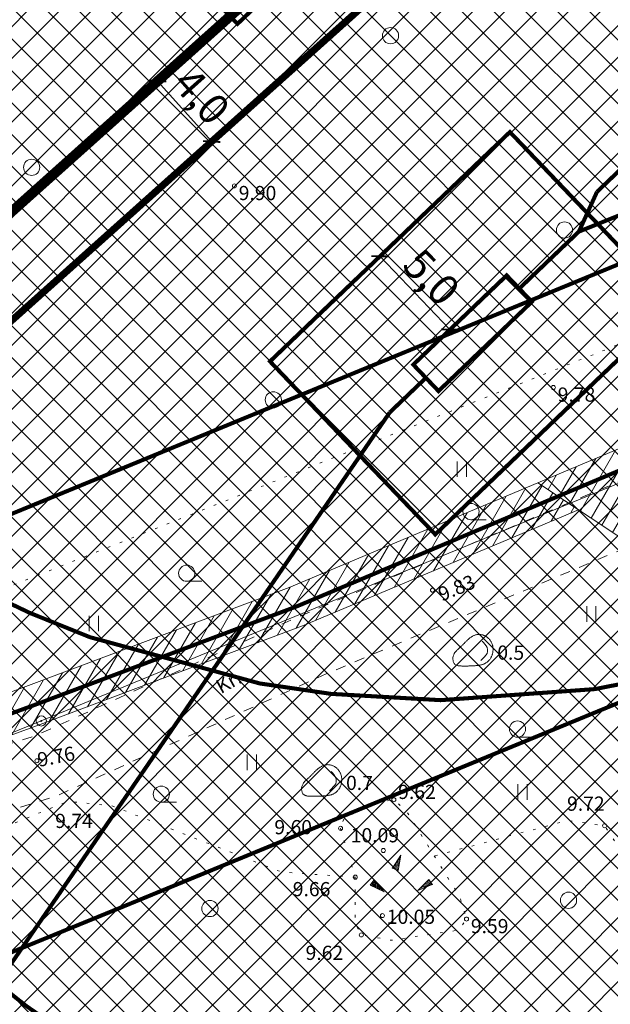
# Model space of a CAD drawing. Units: millimetres. Extents: x 414969 to 416115, y 6460365 to 6462322.
# Drawn here: x 415261 to 415290, y 6461472 to 6461520 of the extents above; entities that cross this region are included whole.
import ezdxf
from ezdxf.enums import TextEntityAlignment as Align

# ---------------------------------------------------------------- set-up
doc = ezdxf.new("R2010")
doc.units = ezdxf.units.MM
for name, pattern in [('DASHDOT', [1, 0.5, -0.25, 0, -0.25]), ('DASHED', [19.05, 12.7, -6.35]), ('KOLVIK', [1.25, 0.25, -1]), ('KRUUSKILL', [2, 1, -1])]:
    doc.linetypes.add(name, pattern=pattern)
doc.layers.add('DP_krunt', color=10, linetype='Continuous')
doc.layers.add('KPOHULIIN', color=1, linetype='Continuous')
for name, color, linetype, lineweight in [('FS plan. elekter', 1, 'Continuous', 9), ('FS-plan. reovee trass', 56, '05441_GE-VK$0$K1_KPROJEKT', 13), ('HALJASTUS', 250, 'Continuous', 0), ('kaitsevöönd_POHIJOONIS', 4, 'DASHED', 9), ('KORGUS', 7, 'Continuous', 0), ('PLAN_EH_HOONESTUSALA', 30, 'Continuous', 9), ('PLAN_MUUD_SIHTOTSTARVE_ELAMUMAA', 51, 'Continuous', 0), ('PLAN_PIIRANGUD_MUUD_SERVITUUT', 130, 'Continuous', 0), ('PLAN_VORMISTUS_SIDUMINE', 7, 'Continuous', 0), ('POST', 7, 'Continuous', 0), ('RELJEEF', 7, 'Continuous', 0), ('TEE', 7, 'Continuous', 0)]:
    doc.layers.add(name, color=color, linetype=linetype, lineweight=lineweight)
doc.styles.add('05441_GE-VK$0$KPR-jooned', font='romand.shx')
doc.styles.add('Arial', font='times.ttf')
doc.styles.add('italic', font='italic.shx')
doc.styles.add('RomanS', font='romans.shx')
doc.styles.add('tekst', font='times.ttf', dxfattribs={"height": 1.5})
doc.linetypes.add('05441_GE-VK$0$K1_KPROJEKT', pattern='A,9.5,-1.25,["K1",05441_GE-VK$0$KPR-jooned,S=1,R=0,X=-0.857,Y=-0.5],-1.25', length=12)
doc.linetypes.add('Kaabel uus1', pattern='A,12.7,-5.08,["W1",Arial,S=2.54,R=0,X=-2.54,Y=-1.27],-5.08', length=22.86)
doc.linetypes.add('KP_OHL', pattern='A,10,[138,mkm,S=1,R=0,X=0,Y=0],0.75,[138,mkm,S=1,R=0,X=0,Y=0],0.75,[138,mkm,S=1,R=0,X=0,Y=0],3,[138,mkm,S=1,R=180,X=0,Y=0],0.75,[138,mkm,S=1,R=180,X=0,Y=0],0.75,[138,mkm,S=1,R=180,X=0,Y=0],15', length=31)
doc.dimstyles.new('zum', dxfattribs={"dimtxt": 1.5, "dimasz": 0.6, "dimexe": 1.25, "dimexo": 0.625, "dimgap": 0, "dimtad": 1, "dimdec": 1, "dimzin": 1, "dimtxsty": 'tekst', "dimblk": 'ARCHTICK', "dimcen": 2.5, "dimse1": 1, "dimse2": 1, "dimadec": 0, "dimazin": 0, "dimtfac": 1, "dimtdec": 1, "dimtmove": 0, "dimatfit": 3, "dimfxl": 0, "dimarcsym": 0})

# ---------------------------------------------------------------- blocks, each defined once
blk = doc.blocks.new('KIVISU')
at = {"color": 0, "linetype": 'Continuous', "flags": 128}
for points in [[(-2.05, -0.57), (-2.05, -0.582), (-2.048, -0.613), (-2.045, -0.661), (-2.039, -0.721), (-2.03, -0.789), (-2.018, -0.861), (-2, -0.933), (-1.978, -1.001), (-1.95, -1.062), (-1.917, -1.115), (-1.879, -1.161), (-1.836, -1.201), (-1.79, -1.234), (-1.741, -1.263), (-1.688, -1.287), (-1.634, -1.306), (-1.578, -1.322), (-1.52, -1.335), (-1.461, -1.345), (-1.401, -1.352), (-1.339, -1.358), (-1.278, -1.362), (-1.216, -1.364), (-1.153, -1.366), (-1.091, -1.368), (-1.028, -1.369), (-0.966, -1.369), (-0.903, -1.37), (-0.841, -1.37), (-0.778, -1.37), (-0.716, -1.369), (-0.653, -1.369), (-0.591, -1.368), (-0.528, -1.367), (-0.466, -1.365), (-0.403, -1.364), (-0.341, -1.362), (-0.278, -1.359), (-0.216, -1.357), (-0.154, -1.354), (-0.091, -1.35), (-0.029, -1.347), (0.033, -1.343), (0.096, -1.339), (0.158, -1.334), (0.22, -1.328), (0.282, -1.323), (0.345, -1.316), (0.407, -1.31), (0.469, -1.302), (0.53, -1.293), (0.592, -1.284), (0.653, -1.273), (0.713, -1.26), (0.773, -1.246), (0.833, -1.23), (0.892, -1.211), (0.95, -1.191), (1.007, -1.168), (1.063, -1.144), (1.118, -1.117), (1.172, -1.087), (1.224, -1.056), (1.275, -1.022), (1.325, -0.986), (1.372, -0.948), (1.418, -0.907), (1.463, -0.865), (1.505, -0.821), (1.546, -0.775), (1.585, -0.727), (1.622, -0.678), (1.657, -0.628), (1.691, -0.576), (1.722, -0.523), (1.751, -0.469), (1.777, -0.414), (1.802, -0.357), (1.824, -0.3), (1.844, -0.242), (1.861, -0.183), (1.876, -0.124), (1.889, -0.064), (1.899, -0.003), (1.907, 0.058), (1.913, 0.12), (1.917, 0.181), (1.918, 0.243), (1.918, 0.305), (1.916, 0.366), (1.911, 0.428), (1.904, 0.489), (1.895, 0.55), (1.884, 0.611), (1.871, 0.671), (1.855, 0.73), (1.836, 0.788), (1.816, 0.846), (1.792, 0.903), (1.767, 0.959), (1.739, 1.013), (1.709, 1.066), (1.676, 1.118), (1.642, 1.169), (1.605, 1.217), (1.565, 1.264), (1.524, 1.309), (1.481, 1.353), (1.436, 1.394), (1.389, 1.434), (1.341, 1.471), (1.291, 1.507), (1.239, 1.54), (1.186, 1.571), (1.132, 1.6), (1.077, 1.627), (1.021, 1.651), (0.963, 1.673), (0.905, 1.692), (0.846, 1.709), (0.787, 1.723), (0.727, 1.735), (0.667, 1.743), (0.606, 1.749), (0.546, 1.751), (0.485, 1.75), (0.425, 1.746), (0.365, 1.739), (0.305, 1.728), (0.246, 1.713), (0.188, 1.696), (0.131, 1.675), (0.074, 1.653), (0.017, 1.628), (-0.038, 1.6), (-0.093, 1.571), (-0.147, 1.541), (-0.2, 1.509), (-0.252, 1.475), (-0.303, 1.441), (-0.354, 1.404), (-0.403, 1.367), (-0.452, 1.328), (-0.499, 1.288), (-0.546, 1.248), (-0.592, 1.206), (-0.637, 1.163), (-0.682, 1.119), (-0.726, 1.075), (-0.77, 1.031), (-0.814, 0.986), (-0.857, 0.941), (-0.9, 0.896), (-0.944, 0.851), (-0.987, 0.806), (-1.031, 0.762), (-1.075, 0.717), (-1.119, 0.673), (-1.164, 0.63), (-1.209, 0.586), (-1.254, 0.544), (-1.3, 0.501), (-1.347, 0.458), (-1.396, 0.414), (-1.446, 0.369), (-1.498, 0.323), (-1.552, 0.275), (-1.608, 0.224), (-1.667, 0.17), (-1.727, 0.11), (-1.788, 0.04), (-1.847, -0.043), (-1.904, -0.142), (-1.958, -0.261), (-2.007, -0.402), (-2.05, -0.57)], [(0.72, -0.83), (0.805, -0.74), (0.942, -0.594), (1.078, -0.447), (1.213, -0.299), (1.326, -0.136), (1.376, 0.057), (1.377, 0.257), (1.335, 0.452), (1.25, 0.632), (1.124, 0.788), (0.993, 0.938), (0.861, 1.089)]]:
    blk.add_lwpolyline(points, dxfattribs=at)
blk = doc.blocks.new('KIVIKU')
at = {"color": 0, "linetype": 'Continuous'}
for p, q in [((-0.71, 1.44), (0.13, 2.72)), ((-0.51, 1.74), (-0.01, 1.95)), ((-0.41, 1.89), (-0.16, 2)), ((-0.31, 2.04), (0.03, 2.19)), ((-0.21, 2.19), (0.05, 2.31)), ((-0.16, 2), (0.01, 2.07)), ((0.13, 2.72), (-0.15, 1.21)), ((-0.12, 2.34), (0.08, 2.42)), ((-0.02, 2.49), (0.1, 2.54)), ((0.08, 2.64), (0.12, 2.66)), ((-0.71, 1.44), (-0.06, 1.72)), ((-0.71, 1.44), (-0.15, 1.21)), ((-0.61, 1.59), (-0.04, 1.83)), ((-0.58, 1.39), (-0.08, 1.6)), ((-0.45, 1.33), (-0.1, 1.48)), ((-0.31, 1.28), (-0.12, 1.36)), ((-0.18, 1.23), (-0.15, 1.24)), ((-2.53, 0.25), (-2.9, -0.23)), ((-2.7, 0.03), (-2.65, -0.34)), ((-2.62, 0.14), (-2.55, -0.4)), ((-2.53, 0.25), (-1.52, -0.89)), ((-2.53, 0.25), (-2.44, -0.45)), ((-2.41, 0.12), (-2.33, -0.5)), ((1.8, -0.76), (2.88, 0.33)), ((3.14, -0.06), (2.61, 0.05)), ((3.06, 0.06), (2.69, 0.13)), ((2.98, 0.18), (2.78, 0.22)), ((2.9, 0.3), (2.86, 0.3)), ((3.22, -0.17), (2.88, 0.33)), ((-1.52, -0.89), (-2.9, -0.23)), ((-2.88, -0.2), (-2.87, -0.24)), ((-2.79, -0.09), (-2.76, -0.29)), ((-2.29, -0.02), (-2.22, -0.55)), ((-2.17, -0.15), (-2.14, -0.43)), ((-2.14, -0.43), (-2.11, -0.61)), ((-2.06, -0.29), (-2, -0.66)), ((-1.94, -0.42), (-1.9, -0.71)), ((-1.82, -0.56), (-1.79, -0.76)), ((-1.7, -0.69), (-1.68, -0.82)), ((-1.58, -0.83), (-1.57, -0.87)), ((3.22, -0.17), (1.8, -0.76)), ((1.88, -0.73), (1.85, -0.72)), ((2.05, -0.66), (1.93, -0.63)), ((2.22, -0.59), (2.01, -0.55)), ((2.38, -0.52), (2.1, -0.46)), ((2.55, -0.45), (2.18, -0.38)), ((2.45, -0.33), (2.27, -0.29)), ((2.88, -0.31), (2.35, -0.21)), ((3.05, -0.24), (2.44, -0.12)), ((2.72, -0.38), (2.45, -0.33)), ((3.22, -0.17), (2.52, -0.04))]:
    blk.add_line(p, q, dxfattribs=at)
for p in [(-0.71, 1.44), (-2.53, 0.25), (3.22, -0.17)]:
    blk.add_point(p, dxfattribs=at)
blk = doc.blocks.new('METS')
at = {"color": 0, "linetype": 'Continuous'}
blk.add_circle((0, 0), 0.8, dxfattribs=at)
blk = doc.blocks.new('HARVIK')
at = {"color": 0, "linetype": 'Continuous'}
blk.add_line((0, -0.8), (1.5, -0.8), dxfattribs=at)
blk.add_circle((0, 0), 0.8, dxfattribs=at)
blk = doc.blocks.new('BEPOST')
at = {"color": 0, "linetype": 'Continuous'}
for radius in [0.5, 0.0467]:
    blk.add_circle((0, 0), radius, dxfattribs=at)
blk = doc.blocks.new('hein')
at = {"color": 0, "linetype": 'Continuous'}
for p, q in [((-0.455, 0.761), (-0.455, -0.761)), ((0.455, 0.761), (0.455, -0.761))]:
    blk.add_line(p, q, dxfattribs=at)
blk = doc.blocks.new('_ArchTick')
at = {"color": 0, "linetype": 'ByBlock', "const_width": 0.15}
blk.add_lwpolyline([(-0.5, -0.5), (0.5, 0.5)], dxfattribs=at)
blk = doc.blocks.new('*D25')
at = {"layer": 'Defpoints', "color": 0, "transparency": 16777216}
for p in [(415267.794, 6461517.304), (415270.461, 6461514.322), (415270.461, 6461514.322)]:
    blk.add_point(p, dxfattribs=at)
at = {"layer": 'PLAN_VORMISTUS_SIDUMINE', "color": 0, "lineweight": -2, "transparency": 16777216}
blk.add_line((415267.794, 6461517.304), (415270.461, 6461514.322), dxfattribs=at)
at = {"layer": 'PLAN_VORMISTUS_SIDUMINE', "color": 0, "lineweight": -2, "transparency": 16777216, "xscale": 0.6, "yscale": 0.6, "zscale": 0.6}
for p, rotation in [((415267.794, 6461517.304), 131.8110041843477), ((415270.461, 6461514.322), 311.8110041843477)]:
    blk.add_blockref('_ArchTick', p, dxfattribs=dict(at, rotation=rotation))
at = {"layer": 'PLAN_VORMISTUS_SIDUMINE', "color": 0, "lineweight": 0, "transparency": 16777216, "insert": (415269.824, 6461516.436), "char_height": 1.5, "attachment_point": 5, "rotation": 311.811, "style": 'tekst'}
blk.add_mtext('4,0', dxfattribs=at)
blk = doc.blocks.new('*D32')
at = {"layer": 'Defpoints', "color": 0, "transparency": 16777216}
for p in [(415287.621, 6461541.865), (415287.626, 6461541.869), (415321.533, 6461505.124)]:
    blk.add_point(p, dxfattribs=at)
at = {"layer": 'PLAN_VORMISTUS_SIDUMINE', "color": 0, "lineweight": -2, "transparency": 16777216}
blk.add_line((415321.537, 6461505.128), (415287.626, 6461541.869), dxfattribs=at)
at = {"layer": 'PLAN_VORMISTUS_SIDUMINE', "color": 0, "lineweight": -2, "transparency": 16777216, "xscale": 0.6, "yscale": 0.6, "zscale": 0.6}
for p, rotation in [((415287.626, 6461541.869), 132.7062899307807), ((415321.537, 6461505.128), 312.7062899307807)]:
    blk.add_blockref('_ArchTick', p, dxfattribs=dict(at, rotation=rotation))
at = {"layer": 'PLAN_VORMISTUS_SIDUMINE', "color": 0, "lineweight": 0, "transparency": 16777216, "insert": (415305.268, 6461524.132), "char_height": 1.5, "attachment_point": 5, "rotation": 312.7063, "style": 'tekst'}
blk.add_mtext('50,0', dxfattribs=at)
blk = doc.blocks.new('*D35')
at = {"layer": 'Defpoints', "color": 0, "transparency": 16777216}
for p in [(415278.762, 6461508.665), (415278.762, 6461508.665), (415282.216, 6461505.05)]:
    blk.add_point(p, dxfattribs=at)
at = {"layer": 'PLAN_VORMISTUS_SIDUMINE', "color": 0, "lineweight": -2, "transparency": 16777216}
blk.add_line((415282.216, 6461505.05), (415278.762, 6461508.665), dxfattribs=at)
at = {"layer": 'PLAN_VORMISTUS_SIDUMINE', "color": 0, "lineweight": -2, "transparency": 16777216, "xscale": 0.6, "yscale": 0.6, "zscale": 0.6}
for p, rotation in [((415278.762, 6461508.665), 133.700963069478), ((415282.216, 6461505.05), 313.700963069478)]:
    blk.add_blockref('_ArchTick', p, dxfattribs=dict(at, rotation=rotation))
at = {"layer": 'PLAN_VORMISTUS_SIDUMINE', "color": 0, "lineweight": 0, "transparency": 16777216, "insert": (415281.164, 6461507.503), "char_height": 1.5, "attachment_point": 5, "rotation": 313.701, "style": 'tekst'}
blk.add_mtext('5,0', dxfattribs=at)

msp = doc.modelspace()

# ---------------------------------------------------------------- hatches: boundary and pattern name
at = {"layer": 'PLAN_MUUD_SIHTOTSTARVE_ELAMUMAA', "ltscale": 0.01, "transparency": 33554687}
h = msp.add_hatch(dxfattribs=at)
h.set_pattern_fill('ANSI37', color=256, scale=0.35, style=0)
h.paths.add_polyline_path([(415114.88, 6461415.15), (415234.36, 6461561.46), (415264.204, 6461598.289), (415327.781, 6461565.592), (415195.25, 6461447.05)])
h.paths.add_polyline_path([(415195.25, 6461447.05), (415327.781, 6461565.592), (415358.6, 6461549.743), (415317.96, 6461480.01), (415276.57, 6461410.1), (415235.63, 6461428.7)])
h.paths.add_polyline_path([(415264.204, 6461598.289), (415412.18, 6461780.89), (415414.77, 6461784.08), (415471.18, 6461742.91), (415358.6, 6461549.743), (415327.781, 6461565.592)])
at = {"layer": 'PLAN_PIIRANGUD_MUUD_SERVITUUT', "lineweight": 0, "transparency": 33554687}
h = msp.add_hatch(dxfattribs=at)
h.set_pattern_fill('ANSI31', color=256, scale=0.2, angle=15)
h.set_pattern_definition([(60, (-900, 0), (-0.549926131403, 0.3175), [])])
edge = h.paths.add_edge_path()
edge.add_line((415466.952, 6461746.102), (415461.116, 6461740.484))
edge.add_arc((415465.277, 6461736.162), 6, 133.9103, 163.9351)
edge.add_line((415459.511, 6461737.822), (415454.908, 6461721.837))
edge.add_arc((415452.986, 6461722.39), 2, 338.6941, 343.9351, ccw=False)
edge.add_line((415454.849, 6461721.663), (415447.882, 6461703.8))
edge.add_arc((415436.703, 6461708.16), 12, 332.8619, 338.6941, ccw=False)
edge.add_line((415447.382, 6461702.686), (415443.375, 6461695.202))
edge.add_line((415443.375, 6461695.202), (415441.962, 6461692.672))
edge.add_line((415441.962, 6461692.672), (415436.164, 6461682.829))
edge.add_line((415436.164, 6461682.829), (415430.012, 6461675.916))
edge.add_line((415430.012, 6461675.916), (415426.85, 6461672.519))
edge.add_line((415426.85, 6461672.519), (415420.947, 6461665.69))
edge.add_line((415420.947, 6461665.69), (415417.705, 6461661.712))
edge.add_line((415417.705, 6461661.712), (415414.531, 6461657.575))
edge.add_arc((415549.85, 6461567.744), 162.421, 146.4218, 150.54513)
edge.add_line((415408.422, 6461647.612), (415399.416, 6461627.721))
edge.add_arc((415397.594, 6461628.546), 2, 333.4501, 335.6404, ccw=False)
edge.add_line((415399.383, 6461627.652), (415387.462, 6461603.793))
edge.add_line((415387.462, 6461603.793), (415380.944, 6461588.117))
edge.add_arc((415379.097, 6461588.884), 2, 329.7658, 337.4235, ccw=False)
edge.add_line((415380.825, 6461587.877), (415373.586, 6461575.456))
edge.add_line((415373.586, 6461575.456), (415367.319, 6461564.703))
edge.add_line((415367.319, 6461564.703), (415341.633, 6461532.897))
edge.add_arc((415347.765, 6461527.759), 8, 140.037, 145.2766)
edge.add_line((415341.189, 6461532.316), (415331.195, 6461517.895))
edge.add_arc((415324.62, 6461522.452), 8, 310.8239, 325.2766, ccw=False)
edge.add_line((415329.85, 6461516.398), (415321.571, 6461509.246))
edge.add_line((415321.571, 6461509.246), (415317.195, 6461505.685))
edge.add_arc((415320.981, 6461501.031), 6, 129.1331, 178.4309)
edge.add_line((415314.984, 6461501.196), (415314.931, 6461499.273))
edge.add_line((415314.931, 6461499.273), (415314.321, 6461490.677))
edge.add_line((415314.321, 6461490.677), (415309.78, 6461471.005))
edge.add_line((415309.78, 6461471.005), (415307.308, 6461463.577))
edge.add_arc((415294.024, 6461467.999), 14, 332.5015, 341.5886, ccw=False)
edge.add_line((415306.443, 6461461.535), (415305.146, 6461459.044))
edge.add_line((415305.146, 6461459.044), (415301.252, 6461451.79))
edge.add_line((415301.252, 6461451.79), (415296.953, 6461444.528))
edge.add_line((415296.953, 6461444.528), (415281.54, 6461418.494))
edge.add_line((415281.54, 6461418.494), (415276.57, 6461410.1))
edge.add_line((415276.57, 6461410.1), (415272.624, 6461411.893))
edge.add_line((415272.624, 6461411.893), (415282.134, 6461427.779))
edge.add_line((415282.134, 6461427.779), (415291.79, 6461443.659))
edge.add_line((415291.79, 6461443.659), (415302.894, 6461463.381))
edge.add_arc((415294.024, 6461467.999), 10, 332.5015, 341.5886)
edge.add_line((415303.512, 6461464.84), (415305.925, 6461472.089))
edge.add_line((415305.925, 6461472.089), (415308.48, 6461483.157))
edge.add_line((415308.48, 6461483.157), (415306.695, 6461484.319))
edge.add_line((415306.695, 6461484.319), (415303.007, 6461486.72))
edge.add_line((415303.007, 6461486.72), (415292.951, 6461493.268))
edge.add_line((415292.951, 6461493.268), (415291.755, 6461494.046))
edge.add_line((415291.755, 6461494.046), (415286.552, 6461497.494))
edge.add_line((415286.552, 6461497.494), (415294.909, 6461501.012))
edge.add_line((415294.909, 6461501.012), (415309.491, 6461506.588))
edge.add_line((415309.491, 6461506.588), (415326.494, 6461520.767))
edge.add_line((415326.494, 6461520.767), (415336.679, 6461535.464))
edge.add_line((415336.679, 6461535.464), (415350.382, 6461552.445))
edge.add_line((415350.382, 6461552.445), (415362.585, 6461567.543))
edge.add_line((415362.585, 6461567.543), (415375.904, 6461590.358))
edge.add_line((415375.904, 6461590.358), (415375.994, 6461590.538))
edge.add_line((415375.994, 6461590.538), (415382.456, 6461606.081))
edge.add_line((415382.456, 6461606.081), (415394.434, 6461630.051))
edge.add_line((415394.434, 6461630.051), (415403.519, 6461650.116))
edge.add_arc((415212.75, 6461765.553), 222.976, 328.82109, 331.90507)
edge.add_line((415409.453, 6461660.547), (415410.402, 6461662.265))
edge.add_line((415410.402, 6461662.265), (415413.439, 6461665.182))
edge.add_line((415413.439, 6461665.182), (415416.74, 6461669.233))
edge.add_line((415416.74, 6461669.233), (415430.119, 6461684.31))
edge.add_line((415430.119, 6461684.31), (415432.749, 6461687.662))
edge.add_arc((415428.371, 6461691.617), 5.9, 317.9078, 333.2697)
edge.add_line((415433.641, 6461688.963), (415435.029, 6461691.72))
edge.add_line((415435.029, 6461691.72), (415442.52, 6461705.261))
edge.add_arc((415436.703, 6461708.16), 6.5, 333.5128, 338.6941)
edge.add_line((415442.758, 6461705.798), (415449.775, 6461723.886))
edge.add_line((415449.775, 6461723.886), (415454.186, 6461739.204))
edge.add_line((415454.186, 6461739.204), (415455.718, 6461739.103))
edge.add_line((415455.718, 6461739.103), (415455.893, 6461739.71))
edge.add_arc((415450.127, 6461741.371), 6, 343.9351, 360.049)
edge.add_line((415456.127, 6461741.376), (415456.116, 6461754.04))
edge.add_line((415456.116, 6461754.04), (415466.952, 6461746.102))
edge.add_line((415466.952, 6461746.102), (415456.116, 6461754.04))
edge.add_line((415456.116, 6461754.04), (415456.127, 6461741.376))
edge.add_line((415456.127, 6461741.376), (415456.116, 6461754.04))
edge.add_line((415456.116, 6461754.04), (415466.952, 6461746.102))
h = msp.add_hatch(dxfattribs=at)
h.set_pattern_fill('ANSI31', color=256, scale=0.2, angle=15)
h.paths.add_polyline_path([(415233.555, 6461474.904), (415241.651, 6461478.127), (415261.993, 6461485.575), (415275.017, 6461490.468), (415288.555, 6461496.167), (415286.552, 6461497.494), (415274.277, 6461492.327), (415261.297, 6461487.45), (415255.682, 6461485.394), (415246.57, 6461492.95), (415245.061, 6461491.702), (415253.508, 6461484.598), (415240.937, 6461479.996), (415232.815, 6461476.762), (415208.638, 6461467.131), (415208.575, 6461467.104), (415194.593, 6461460.398), (415193.831, 6461459.531), (415195.189, 6461455.18), (415193.518, 6461450.162), (415193.525, 6461446.365), (415195.25, 6461447.05), (415195.524, 6461447.295), (415195.519, 6461449.839), (415197.222, 6461454.956), (415197.179, 6461455.517), (415196.12, 6461458.912), (415209.409, 6461465.286)])

# ---------------------------------------------------------------- linework, layer by layer
at = {"layer": 'DP_krunt', "linetype": 'Continuous', "ltscale": 2, "transparency": 33554687, "const_width": 0.35}
msp.add_lwpolyline([(415114.88, 6461415.15), (415234.36, 6461561.46), (415264.204, 6461598.289), (415327.781, 6461565.592), (415195.25, 6461447.05), (415195.25, 6461447.05), (415195.25, 6461447.05), (415114.88, 6461415.15)], dxfattribs=at)
at = {"layer": 'DP_krunt', "transparency": 33554687, "const_width": 0.35, "flags": 128}
msp.add_lwpolyline([(415195.25, 6461447.05), (415327.781, 6461565.592), (415358.6, 6461549.743), (415317.96, 6461480.01), (415276.57, 6461410.1), (415235.63, 6461428.7)], close=True, dxfattribs=at)
at = {"layer": 'FS plan. elekter', "linetype": 'Kaabel uus1', "ltscale": 0.8, "transparency": 33554687, "const_width": 0.2, "flags": 128}
msp.add_lwpolyline([(415194.527, 6461445.491), (415194.519, 6461450), (415196.209, 6461455.08), (415196.19, 6461455.327), (415194.953, 6461459.293), (415195.209, 6461459.584), (415208.992, 6461466.195), (415209.024, 6461466.209), (415233.185, 6461475.833), (415241.294, 6461479.062), (415261.645, 6461486.513), (415274.651, 6461491.399), (415274.663, 6461491.404), (415295.259, 6461500.074), (415295.274, 6461500.08), (415309.984, 6461505.706), (415311.789, 6461507.088), (415318.68, 6461512.695), (415327.244, 6461520.094), (415337.48, 6461534.864), (415361.023, 6461564.04)], dxfattribs=at)
at = {"layer": 'FS-plan. reovee trass', "linetype": 'DASHED', "ltscale": 0.6, "transparency": 33554687, "const_width": 0.2, "flags": 128}
for points in [[(415289.361, 6461487.323), (415281.752, 6461486.778), (415276.342, 6461487.089), (415272.831, 6461487.602), (415264.456, 6461489.883), (415261.485, 6461491.081), (415258.59, 6461492.465), (415254.815, 6461494.629), (415251.574, 6461496.856), (415249.158, 6461498.774), (415246.013, 6461501.624), (415244.39, 6461503.367), (415241.765, 6461506.383), (415239.799, 6461509.004), (415236.421, 6461514.544), (415234.305, 6461519.109), (415232.424, 6461524.657), (415231.322, 6461529.604), (415230.659, 6461535.63), (415230.687, 6461541.217), (415231.387, 6461547.101), (415232.909, 6461553.322), (415235.535, 6461560.018), (415239.044, 6461566.218), (415242.095, 6461570.353), (415245.494, 6461574.144), (415250.59, 6461578.902), (415252.862, 6461580.877), (415257.195, 6461584.06), (415264.779, 6461588.159), (415269.669, 6461589.993), (415276.315, 6461591.621), (415280.89, 6461592.207), (415285.78, 6461592.373), (415291.044, 6461592.023), (415295.572, 6461591.277), (415301.561, 6461589.62), (415304.56, 6461588.482), (415307.59, 6461587.104), (415311.839, 6461584.741), (415315.492, 6461582.246), (415316.996, 6461581.076), (415318.453, 6461579.852), (415319.381, 6461579.022), (415320.212, 6461578.242), (415321.327, 6461577.14), (415323.227, 6461575.119), (415324.822, 6461573.273), (415326.452, 6461571.184), (415328.253, 6461568.582), (415330.229, 6461565.256), (415331.853, 6461561.995), (415333.117, 6461558.952), (415334.214, 6461555.729), (415335.758, 6461549.034), (415336.322, 6461543.785), (415336.326, 6461538.281), (415335.77, 6461533.025), (415334.881, 6461528.67), (415333.394, 6461523.783), (415331.809, 6461519.892), (415329.133, 6461514.812), (415326.013, 6461510.213), (415322.717, 6461506.31), (415320.348, 6461503.938), (415318.013, 6461501.757), (415315.474, 6461499.386), (415313.474, 6461497.75), (415310.823, 6461495.787), (415308.424, 6461494.227), (415304.148, 6461491.889), (415299.88, 6461490.051), (415294.078, 6461488.249)], [(415299.117, 6461462.15), (415291.508, 6461461.606), (415286.098, 6461461.916), (415282.588, 6461462.43), (415274.212, 6461464.711), (415271.241, 6461465.908), (415268.346, 6461467.292), (415264.571, 6461469.456), (415261.331, 6461471.683), (415258.914, 6461473.602), (415255.769, 6461476.451), (415254.147, 6461478.195), (415251.522, 6461481.21), (415249.555, 6461483.831), (415246.177, 6461489.371), (415244.061, 6461493.937), (415242.181, 6461499.484), (415241.078, 6461504.432), (415240.415, 6461510.457), (415240.444, 6461516.044), (415241.144, 6461521.928), (415242.665, 6461528.149), (415245.292, 6461534.845), (415248.8, 6461541.046), (415251.851, 6461545.18), (415255.25, 6461548.971), (415260.347, 6461553.729), (415262.618, 6461555.705), (415266.951, 6461558.887), (415274.536, 6461562.986), (415279.426, 6461564.821), (415286.071, 6461566.448), (415290.646, 6461567.034), (415295.537, 6461567.2), (415300.801, 6461566.85), (415305.328, 6461566.104), (415311.317, 6461564.447), (415314.317, 6461563.309), (415317.346, 6461561.931), (415321.595, 6461559.568), (415325.249, 6461557.074), (415326.753, 6461555.903), (415328.21, 6461554.679), (415329.137, 6461553.849), (415329.969, 6461553.069), (415331.083, 6461551.968), (415332.983, 6461549.946), (415334.579, 6461548.1), (415336.209, 6461546.011), (415338.009, 6461543.409), (415339.985, 6461540.083), (415341.609, 6461536.822), (415342.873, 6461533.78), (415343.97, 6461530.556), (415345.515, 6461523.861), (415346.078, 6461518.613), (415346.082, 6461513.108), (415345.526, 6461507.852), (415344.637, 6461503.497), (415343.151, 6461498.61), (415341.565, 6461494.719), (415338.889, 6461489.639), (415335.769, 6461485.04), (415332.473, 6461481.138), (415330.105, 6461478.765), (415327.769, 6461476.585), (415325.23, 6461474.214), (415323.231, 6461472.577), (415320.58, 6461470.615), (415318.18, 6461469.055), (415313.905, 6461466.716), (415309.636, 6461464.878), (415303.834, 6461463.077)]]:
    msp.add_lwpolyline(points, close=True, dxfattribs=at)
at = {"layer": 'FS-plan. reovee trass', "linetype": 'DASHED', "ltscale": 0.2, "transparency": 33554687, "const_width": 0.2, "flags": 128}
for points in [[(415263.581, 6461528.653), (415275.415, 6461539.963), (415283.568, 6461531.432), (415271.733, 6461520.123)], [(415273.337, 6461503.481), (415285.172, 6461514.791), (415293.324, 6461506.26), (415281.49, 6461494.95)]]:
    msp.add_lwpolyline(points, close=True, dxfattribs=at)
at = {"layer": 'FS-plan. reovee trass', "linetype": 'ByBlock', "ltscale": 1.1, "transparency": 33554687, "const_width": 0.2, "elevation": -8, "flags": 128}
for points in [[(415289.469, 6461511.843), (415295.982, 6461518.054)], [(415289.469, 6461511.843), (415288.576, 6461509.882), (415290.574, 6461510.686)], [(415285.633, 6461507.071), (415288.576, 6461509.882)]]:
    msp.add_lwpolyline(points, dxfattribs=at)
at = {"layer": 'FS-plan. reovee trass', "linetype": 'ByBlock', "ltscale": 1.1, "transparency": 33554687, "const_width": 0.2, "flags": 128}
for points in [[(415280.406, 6461503.32), (415285.012, 6461507.721), (415286.255, 6461506.42), (415281.65, 6461502.019), (415280.406, 6461503.32)], [(415279.245, 6461500.966), (415281.028, 6461502.67)], [(415279.245, 6461500.966), (415257.11, 6461468.749)]]:
    msp.add_lwpolyline(points, dxfattribs=at)
at = {"layer": 'HALJASTUS', "color": 0, "linetype": 'KOLVIK', "ltscale": 0.5, "transparency": 33554687, "flags": 128}
for points in [[(415124.382, 6461433.167), (415142.571, 6461436.283), (415180.074, 6461453.62), (415232.487, 6461481.256), (415326.777, 6461518.71)], [(415277.542, 6461478.049), (415273.907, 6461478.301), (415265.523, 6461481.577), (415263.357, 6461481.785), (415245.771, 6461474.629), (415185.878, 6461447.547), (415165.019, 6461439.649), (415147.933, 6461432.45), (415121.474, 6461422.502), (415118.792, 6461423.902)], [(415264.387, 6461406.68), (415265.487, 6461408.852), (415272.012, 6461418.89), (415272.564, 6461420.412), (415271.942, 6461422.605), (415270.206, 6461427.032), (415270.086, 6461428.277), (415271.267, 6461431.483), (415280.239, 6461447.129), (415288.722, 6461463.628), (415291.191, 6461468.984), (415292.781, 6461473.94), (415291.657, 6461477.807), (415289.847, 6461480.588), (415287.995, 6461480.841), (415281.45, 6461479.093)]]:
    msp.add_lwpolyline(points, dxfattribs=at)
at = {"layer": 'kaitsevöönd_POHIJOONIS', "linetype": 'DASHED', "ltscale": 0.3, "transparency": 33554687, "const_width": 0.2}
for points in [[(415248.77, 6461491.125), (415258.262, 6461495.005), (415328.709, 6461523.963), (415336.679, 6461535.464), (415360.244, 6461564.668)], [(415115.726, 6461418.557), (415120.144, 6461416.66), (415189.836, 6461445.427), (415265.848, 6461476.499), (415308.572, 6461494.062)]]:
    msp.add_lwpolyline(points, dxfattribs=at)
at = {"layer": 'KORGUS', "color": 0, "transparency": 33554687}
for centre in [(415271.58, 6461512.133), (415287.317, 6461502.195), (415281.355, 6461492.201), (415261.837, 6461483.79), (415279.447, 6461481.869), (415276.818, 6461480.461), (415289.847, 6461480.588), (415278.927, 6461479.364), (415277.542, 6461478.049), (415278.884, 6461476.154), (415283.031, 6461475.986), (415277.842, 6461475.203)]:
    msp.add_circle(centre, 0.1, dxfattribs=at)
at = {"layer": 'KPOHULIIN', "color": 0, "linetype": 'KP_OHL', "lineweight": 5, "ltscale": 1.3, "transparency": 33554687, "flags": 128}
msp.add_lwpolyline([(415114.436, 6461429.993), (415120.22, 6461427.51), (415186.037, 6461454.677), (415262.055, 6461485.752), (415338.505, 6461517.178), (415350.36, 6461521.821)], dxfattribs=at)
at = {"layer": 'PLAN_EH_HOONESTUSALA', "color": 7, "linetype": 'DASHDOT', "lineweight": 30, "ltscale": 16, "transparency": 33554687, "const_width": 0.5}
msp.add_lwpolyline([(415244.786, 6461558.442), (415279.193, 6461527.5), (415240.106, 6461492.538), (415212.066, 6461518.349)], close=True, dxfattribs=at)
at = {"layer": 'PLAN_PIIRANGUD_MUUD_SERVITUUT', "lineweight": 0, "transparency": 33554687}
msp.add_lwpolyline([(415309.491, 6461506.588), (415294.909, 6461501.012), (415286.552, 6461497.494), (415291.755, 6461494.046), (415292.951, 6461493.268), (415303.007, 6461486.72), (415303.007, 6461486.72), (415306.695, 6461484.319), (415308.48, 6461483.157), (415305.925, 6461472.089), (415303.512, 6461464.84, -0.039671), (415302.894, 6461463.381), (415291.79, 6461443.659), (415282.134, 6461427.779)], format="xyb", dxfattribs=at)
msp.add_lwpolyline([(415241.651, 6461478.127), (415261.993, 6461485.575), (415275.017, 6461490.468), (415288.555, 6461496.167), (415286.552, 6461497.494), (415274.277, 6461492.327), (415261.297, 6461487.45), (415255.682, 6461485.394)], dxfattribs=at)
at = {"layer": 'RELJEEF', "color": 0, "linetype": 'KOLVIK', "ltscale": 0.5, "transparency": 33554687, "flags": 128}
msp.add_lwpolyline([(415276.818, 6461480.461), (415277.542, 6461478.049), (415277.542, 6461475.792), (415277.842, 6461475.203), (415279.309, 6461474.94), (415282.647, 6461475.439), (415283.031, 6461475.986), (415282.714, 6461477.06), (415280.093, 6461481.274), (415279.447, 6461481.869), (415278.399, 6461481.709), (415276.976, 6461480.925), (415276.818, 6461480.461)], dxfattribs=at)
at = {"layer": 'TEE', "color": 0, "linetype": 'KRUUSKILL', "ltscale": 0.5, "transparency": 33554687, "flags": 128}
msp.add_lwpolyline([(415311.443, 6461505.729), (415295.453, 6461499.613), (415274.857, 6461490.944), (415261.692, 6461484.994), (415241.445, 6461478.585), (415209.209, 6461465.744), (415193.749, 6461458.332), (415190.317, 6461452.826), (415190.542, 6461447.479), (415193.673, 6461447.611), (415193.489, 6461451.99), (415195.926, 6461455.9), (415210.467, 6461462.872), (415242.499, 6461475.632), (415262.814, 6461482.062), (415276.11, 6461488.071), (415296.663, 6461496.723), (415311.364, 6461502.841), (415311.271, 6461499.453), (415310.687, 6461491.226), (415305.237, 6461468.073), (415298.796, 6461452.285), (415283.816, 6461427.312), (415272.86, 6461410.162), (415265.822, 6461412.771), (415264.71, 6461409.771), (415271.225, 6461407.355), (415270.234, 6461405.552), (415273.15, 6461403.95), (415275.06, 6461407.427), (415286.644, 6461425.56), (415301.78, 6461450.793), (415308.415, 6461467.057), (415313.987, 6461490.724), (415314.595, 6461499.289), (415314.727, 6461504.111), (415321.355, 6461509.504), (415330.361, 6461517.285), (415344.355, 6461537.222), (415367.318, 6461564.702), (415380.748, 6461587.747), (415387.225, 6461603.683), (415399.101, 6461627.842), (415408.109, 6461647.737), (415414.269, 6461657.784), (415420.655, 6461665.863), (415430.012, 6461675.916), (415438.101, 6461685.005), (415447.368, 6461703.407), (415454.564, 6461721.858), (415459.411, 6461738.843), (415466.952, 6461746.102)], dxfattribs=at)

# ---------------------------------------------------------------- block references
at = {"layer": 'HALJASTUS', "color": 0, "transparency": 33554687, "xscale": 0.5, "yscale": 0.5, "zscale": 0.5}
for name, p in [('METS', (415279.283, 6461519.541)), ('METS', (415261.578, 6461513.05)), ('METS', (415287.865, 6461509.959)), ('METS', (415273.5, 6461501.587)), ('HARVIK', (415283.252, 6461496.076)), ('HARVIK', (415269.23, 6461493.038)), ('HARVIK', (415285.546, 6461485.353)), ('HARVIK', (415267.977, 6461482.144)), ('METS', (415288.065, 6461476.911)), ('METS', (415270.374, 6461476.503))]:
    msp.add_blockref(name, p, dxfattribs=at)
at = {"layer": 'HALJASTUS', "color": 0, "lineweight": 15, "ltscale": 0.5, "transparency": 33554687, "xscale": 0.5, "yscale": 0.5, "zscale": 0.5}
for p in [(415282.806, 6461498.167), (415289.189, 6461491.027), (415264.651, 6461490.559), (415272.44, 6461483.711), (415285.793, 6461482.248)]:
    msp.add_blockref('hein', p, dxfattribs=at)
at = {"layer": 'POST', "color": 0, "lineweight": 15, "ltscale": 0.5, "transparency": 33554687, "xscale": 0.5, "yscale": 0.5, "zscale": 0.5}
msp.add_blockref('BEPOST', (415262.055, 6461485.752), dxfattribs=at)
at = {"layer": 'RELJEEF', "color": 0, "transparency": 33554687, "xscale": 0.5, "yscale": 0.5, "zscale": 0.5}
for name, p in [('KIVISU', (415283.38, 6461489.145)), ('KIVISU', (415275.918, 6461482.722)), ('KIVIKU', (415279.728, 6461477.776))]:
    msp.add_blockref(name, p, dxfattribs=at)

# ---------------------------------------------------------------- texts
at = {"layer": 'KORGUS', "color": 0, "lineweight": 0, "transparency": 33554687, "style": 'italic'}
for s, p in [(' 9.90', (415271.58, 6461512.133)), (' 9.78', (415287.317, 6461502.195)), (' 9.62', (415279.447, 6461482.605)), (' 9.72', (415287.777, 6461482.026)), (' 9.74', (415262.525, 6461481.175)), (' 9.60', (415273.338, 6461480.866)), (' 10.09', (415277.105, 6461480.468)), (' 9.66', (415274.247, 6461477.81)), (' 10.05', (415278.884, 6461476.448)), (' 9.59', (415283.031, 6461475.986)), (' 9.62', (415274.878, 6461474.669))]:
    msp.add_text(s, height=0.7, dxfattribs=at).set_placement(p, align=Align.TOP_LEFT)
for s, rotation, p in [(' 9.83', 22.4394, (415281.355, 6461492.201)), (' 9.76', 10.8532, (415261.599, 6461484.129))]:
    msp.add_text(s, height=0.7, rotation=rotation, dxfattribs=at).set_placement(p, align=Align.TOP_LEFT)
at = {"layer": 'RELJEEF', "color": 0, "transparency": 33554687, "style": 'italic'}
for s, p in [('0.5', (415284.546, 6461488.557)), ('0.7', (415277.084, 6461482.134))]:
    msp.add_text(s, height=0.7, rotation=359.5348, dxfattribs=at).set_placement(p, align=Align.BOTTOM_LEFT)
at = {"layer": 'TEE', "color": 0, "transparency": 33554687, "style": 'RomanS'}
msp.add_text('Kr.', height=0.7, rotation=28.8009, dxfattribs=at).set_placement((415271.299, 6461487.681), align=Align.MIDDLE_CENTER)

# ---------------------------------------------------------------- dimensions: what is measured, and where the dimension line sits
at = {"layer": 'PLAN_VORMISTUS_SIDUMINE', "lineweight": 0, "transparency": 33554687}
for p1, p2, distance, picture, middle in [((415321.533, 6461505.124), (415287.621, 6461541.865), -0.006, '*D32', (415305.268, 6461524.132)), ((415267.794, 6461517.304), (415270.461, 6461514.322), 0, '*D25', (415269.824, 6461516.436)), ((415282.216, 6461505.05), (415278.762, 6461508.665), 0, '*D35', (415281.164, 6461507.503))]:
    dim = msp.add_aligned_dim(p1=p1, p2=p2, distance=distance, dimstyle='zum', dxfattribs=at)
    dim.commit()
    dim.dimension.update_dxf_attribs({"geometry": picture, "text_midpoint": middle})

doc.saveas('drawing.dxf')
